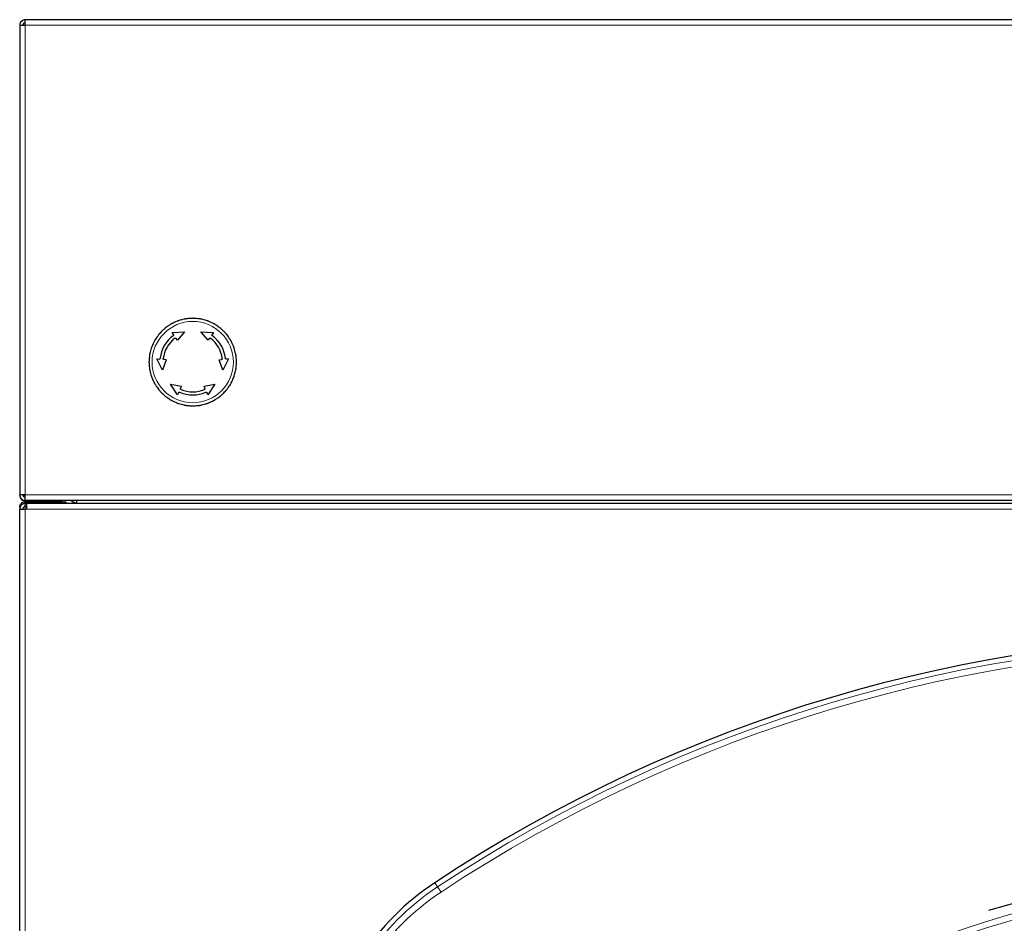
# Model space of a CAD drawing. Extents: x -4125 to 6112, y -1674 to 2970.
# Drawn here: x 823 to 855, y -217 to -188 of the extents above; entities that cross this region are included whole.
import ezdxf

# ---------------------------------------------------------------- set-up
doc = ezdxf.new("R2010")
doc.units = 0
doc.header["$MEASUREMENT"] = 0
doc.linetypes.add('1', pattern=[4, 2.4, -1.6])
doc.layers.get('0').update_dxf_attribs({"linetype": 'CONTINUOUS'})

msp = doc.modelspace()

# ---------------------------------------------------------------- linework, layer by layer
at = {"color": 7, "linetype": 'Continuous', "lineweight": 25}
for p, q in [((823.23979, -188.58546), (823.23979, -188.40546)), ((901.87979, -188.40546), (823.23979, -188.40546)), ((823.05979, -188.58546), (823.05979, -203.58546)), ((823.05979, -188.58546), (823.23979, -188.58546)), ((827.93018, -198.40344), (828.33098, -198.37954)), ((827.97057, -198.46112), (827.93018, -198.40344)), ((828.33098, -198.37954), (828.10225, -198.64918)), ((829.07733, -198.64918), (828.84861, -198.37954)), ((828.84861, -198.37954), (829.24941, -198.40344)), ((829.24941, -198.40344), (829.20902, -198.46112)), ((828.10225, -198.64918), (828.06238, -198.59224)), ((829.1172, -198.59224), (829.07733, -198.64918)), ((827.62387, -199.60428), (827.44417, -199.24523)), ((827.44417, -199.24523), (827.51432, -199.25137)), ((827.74303, -199.27138), (827.62387, -199.60428)), ((827.74303, -199.27138), (827.67378, -199.26532)), ((829.43656, -199.27138), (829.50581, -199.26532)), ((829.55572, -199.60428), (829.43656, -199.27138)), ((829.73542, -199.24523), (829.55572, -199.60428)), ((829.73542, -199.24523), (829.66527, -199.25137)), ((828.10378, -200.38772), (827.88269, -200.05257)), ((827.88269, -200.05257), (828.23057, -200.11582)), ((828.94902, -200.11582), (829.2969, -200.05257)), ((829.2969, -200.05257), (829.07581, -200.38772)), ((828.13354, -200.3239), (828.10378, -200.38772)), ((828.23057, -200.11582), (828.20119, -200.17882)), ((828.9784, -200.17882), (828.94902, -200.11582)), ((829.07581, -200.38772), (829.04605, -200.3239)), ((823.23979, -203.58546), (823.05979, -203.58546)), ((823.05979, -203.60546), (823.05979, -203.58546)), ((823.23979, -203.60546), (823.16311, -203.60546)), ((823.23979, -203.76546), (823.23979, -203.58546)), ((901.87979, -203.76546), (823.23979, -203.76546)), ((823.23979, -203.78546), (823.23979, -203.76546)), ((824.32979, -203.78546), (823.23979, -203.78546)), ((823.23979, -203.86046), (823.23979, -203.80546)), ((823.23979, -203.80546), (824.53479, -203.80546)), ((823.23979, -203.96046), (823.23979, -203.86046)), ((823.28979, -203.86046), (823.23979, -203.86046)), ((901.82979, -203.86046), (823.28979, -203.86046)), ((823.28979, -204.04046), (823.28979, -203.86046)), ((824.32979, -203.76546), (824.32979, -203.78546)), ((824.53479, -203.80546), (824.53479, -203.86046)), ((824.77505, -203.81819), (824.74969, -203.86046)), ((824.88979, -203.86046), (824.88979, -203.76546)), ((823.05979, -203.98546), (823.05979, -204.04046)), ((823.05979, -283.38046), (823.05979, -204.04046)), ((823.05979, -204.04046), (823.23979, -204.04046)), ((823.28979, -203.96046), (823.23979, -203.96046)), ((823.28979, -204.04046), (823.23979, -204.04046))]:
    msp.add_line(p, q, dxfattribs=at)
at = {"color": 7, "linetype": 'Continuous', "lineweight": 18}
for p, q in [((823.23979, -188.58546), (901.87979, -188.58546)), ((823.23979, -203.58546), (823.23979, -188.58546)), ((901.87979, -203.58546), (823.23979, -203.58546)), ((823.23979, -204.04046), (823.23979, -203.96046)), ((823.23979, -204.04046), (823.23979, -283.38046)), ((901.82979, -204.04046), (823.28979, -204.04046)), ((836.32594, -215.98008), (836.41359, -216.11247)), ((836.41359, -216.11247), (836.52357, -216.27861))]:
    msp.add_line(p, q, dxfattribs=at)
for centre, radius in [((828.58979, -199.34546), 1.2987), ((862.55979, -244.58046), 28.13102), ((862.55979, -244.58046), 27.93178), ((862.55979, -244.58046), 27.33796)]:
    msp.add_circle(centre, radius, dxfattribs=at)
at = {"color": 7, "linetype": '1', "ltscale": 2}
msp.add_circle((862.55979, -244.58046), 29, dxfattribs=at)
at = {"color": 7, "linetype": 'Continuous', "lineweight": 25}
for centre, radius, start, end in [((828.58979, -199.34546), 1.39677, 113.974443, 116.025557), ((828.58979, -199.34546), 1.39677, 103.974443, 106.025557), ((828.58979, -199.34546), 1.39677, 93.974443, 96.025557), ((828.58979, -199.34546), 1.39677, 53.974443, 56.025557), ((828.58979, -199.34546), 1.05, 126.591754, 173.408246), ((828.58979, -199.34546), 1.05, 6.591754, 53.408246), ((828.58979, -199.34546), 1.39677, 153.974443, 156.025557), ((828.58979, -199.34546), 0.95, 126.868672, 173.131328), ((828.58979, -199.34546), 0.95, 6.868672, 53.131328), ((828.58979, -199.34546), 1.39677, 173.974443, 176.025557), ((828.58979, -199.34546), 1.39677, 183.974443, 186.025557), ((828.58979, -199.34546), 1.39677, 343.974443, 346.025557), ((828.58979, -199.34546), 1.05, 246.591754, 293.408246), ((828.58979, -199.34546), 0.95, 246.868672, 293.131328), ((828.58979, -199.34546), 1.39677, 313.974443, 316.025557), ((828.58979, -199.34546), 1.39677, 233.974443, 236.025557), ((828.58979, -199.34546), 1.39677, 263.974443, 266.025557), ((823.23979, -203.60546), 0.18, 180, 270), ((824.32979, -203.60546), 0.18, 270, 297.266044), ((824.88979, -203.59046), 0.255, 223.335923, 270), ((862.55979, -255.60746), 47.52415, 56.494915, 123.505085), ((840.96126, -222.98193), 8.39715, 123.505085, 146.494915)]:
    msp.add_arc(centre, radius, start, end, dxfattribs=at)
at = {"color": 7, "linetype": 'Continuous', "lineweight": 18}
for centre, radius, start, end in [((862.55979, -255.60746), 47.36537, 56.494915, 123.505085), ((862.55979, -255.60746), 47.16613, 56.494915, 123.505085), ((862.55979, -244.58046), 28.68327, 16.976448, 343.023552), ((862.55979, -244.58046), 28.48403, 16.976448, 343.023552), ((840.96126, -222.98193), 8.23837, 123.505085, 146.494915), ((840.96126, -222.98193), 8.03913, 123.505085, 146.494915)]:
    msp.add_arc(centre, radius, start, end, dxfattribs=at)
at = {"color": 7, "linetype": 'Continuous', "lineweight": 25}
for points in [[(823.23979, -188.40546), (823.21621, -188.40817), (823.16903, -188.41358), (823.10954, -188.45521), (823.06791, -188.5147), (823.0625, -188.56188), (823.05979, -188.58546)], [(823.23979, -188.50546), (823.22931, -188.50667), (823.20835, -188.50907), (823.1819, -188.52757), (823.1634, -188.55401), (823.161, -188.57498), (823.15979, -188.58546)], [(823.05979, -203.58546), (823.0625, -203.60905), (823.06791, -203.65622), (823.10954, -203.71572), (823.16903, -203.75735), (823.21621, -203.76276), (823.23979, -203.76546)], [(823.05979, -203.98546), (823.0625, -203.96188), (823.06791, -203.9147), (823.10954, -203.85521), (823.16903, -203.81358), (823.21621, -203.80817), (823.23979, -203.80546)], [(823.15979, -203.58546), (823.161, -203.59595), (823.1634, -203.61691), (823.1819, -203.64336), (823.20835, -203.66186), (823.22931, -203.66426), (823.23979, -203.66546)]]:
    msp.add_open_spline(points, degree=3, dxfattribs=at)
for points, knots in [([(827.88979, -198.13303), (827.88965, -198.13313), (827.88931, -198.13337), (827.88612, -198.1356), (827.87659, -198.14227), (827.84358, -198.16539), (827.78938, -198.20334), (827.73839, -198.23904), (827.70893, -198.25967), (827.69904, -198.2666), (827.69282, -198.27095), (827.69025, -198.27275), (827.68998, -198.27294), (827.68989, -198.273)], [0, 0, 0, 0, 0.01766137, 0.04017853, 0.07855073, 0.18533246, 0.51091325, 0.81070618, 0.86908851, 0.93457665, 0.96018796, 0.98606902, 1, 1, 1, 1]), ([(828.11097, -198.02989), (828.1108, -198.02997), (828.11043, -198.03014), (828.1069, -198.03179), (828.09636, -198.0367), (828.05984, -198.05374), (827.99987, -198.0817), (827.94345, -198.10801), (827.91086, -198.12321), (827.89991, -198.12831), (827.89303, -198.13152), (827.89019, -198.13284), (827.8899, -198.13298), (827.88979, -198.13303)], [0, 0, 0, 0, 0.01766137, 0.04017853, 0.07855073, 0.18533246, 0.51091325, 0.81070618, 0.86908851, 0.93457665, 0.96018796, 0.98606902, 1, 1, 1, 1]), ([(828.34669, -197.96673), (828.34651, -197.96678), (828.34612, -197.96688), (828.34235, -197.96789), (828.33112, -197.9709), (828.29219, -197.98133), (828.22828, -197.99846), (828.16816, -198.01457), (828.13342, -198.02388), (828.12175, -198.027), (828.11442, -198.02897), (828.11138, -198.02978), (828.11107, -198.02986), (828.11097, -198.02989)], [0, 0, 0, 0, 0.01766137, 0.04017853, 0.07855073, 0.18533246, 0.51091325, 0.81070618, 0.86908851, 0.93457665, 0.96018796, 0.98606902, 1, 1, 1, 1]), ([(828.58979, -197.94546), (828.58962, -197.94548), (828.58921, -197.94551), (828.58532, -197.94585), (828.57374, -197.94687), (828.53359, -197.95038), (828.46768, -197.95615), (828.40567, -197.96157), (828.36984, -197.96471), (828.35781, -197.96576), (828.35025, -197.96642), (828.34712, -197.96669), (828.3468, -197.96672), (828.34669, -197.96673)], [0, 0, 0, 0, 0.01766137, 0.04017853, 0.07855073, 0.18533246, 0.51091325, 0.81070618, 0.86908851, 0.93457665, 0.96018796, 0.98606902, 1, 1, 1, 1]), ([(828.8329, -197.96673), (828.83272, -197.96672), (828.83232, -197.96668), (828.82843, -197.96634), (828.81685, -197.96533), (828.7767, -197.96182), (828.71078, -197.95605), (828.64878, -197.95062), (828.61295, -197.94749), (828.60091, -197.94644), (828.59336, -197.94577), (828.59023, -197.9455), (828.58991, -197.94547), (828.58979, -197.94546)], [0, 0, 0, 0, 0.01766137, 0.04017853, 0.07855073, 0.18533246, 0.51091325, 0.81070618, 0.86908851, 0.93457665, 0.96018796, 0.98606902, 1, 1, 1, 1]), ([(829.06862, -198.02989), (829.06845, -198.02985), (829.06805, -198.02974), (829.06429, -198.02873), (829.05306, -198.02572), (829.01413, -198.01529), (828.95021, -197.99817), (828.89009, -197.98206), (828.85535, -197.97275), (828.84368, -197.96962), (828.83636, -197.96766), (828.83332, -197.96684), (828.83301, -197.96676), (828.8329, -197.96673)], [0, 0, 0, 0, 0.01766137, 0.04017853, 0.07855073, 0.18533246, 0.51091325, 0.81070618, 0.86908851, 0.93457665, 0.96018796, 0.98606902, 1, 1, 1, 1]), ([(829.28979, -198.13303), (829.28963, -198.13295), (829.28926, -198.13278), (829.28573, -198.13113), (829.27519, -198.12622), (829.23866, -198.10919), (829.17869, -198.08122), (829.12228, -198.05492), (829.08969, -198.03972), (829.07874, -198.03461), (829.07186, -198.0314), (829.06901, -198.03008), (829.06872, -198.02994), (829.06862, -198.02989)], [0, 0, 0, 0, 0.01766137, 0.04017853, 0.07855073, 0.18533246, 0.51091325, 0.81070618, 0.86908851, 0.93457665, 0.96018796, 0.98606902, 1, 1, 1, 1]), ([(829.4897, -198.273), (829.48955, -198.2729), (829.48922, -198.27266), (829.48602, -198.27043), (829.4765, -198.26376), (829.44348, -198.24064), (829.38928, -198.20269), (829.33829, -198.16699), (829.30883, -198.14636), (829.29894, -198.13943), (829.29272, -198.13508), (829.29015, -198.13328), (829.28989, -198.13309), (829.28979, -198.13303)], [0, 0, 0, 0, 0.01766137, 0.04017853, 0.07855073, 0.18533246, 0.51091325, 0.81070618, 0.86908851, 0.93457665, 0.96018796, 0.98606902, 1, 1, 1, 1]), ([(827.51733, -198.44556), (827.51723, -198.44571), (827.517, -198.44604), (827.51476, -198.44924), (827.50809, -198.45876), (827.48497, -198.49177), (827.44702, -198.54598), (827.41132, -198.59696), (827.39069, -198.62643), (827.38376, -198.63632), (827.37941, -198.64253), (827.37761, -198.64511), (827.37742, -198.64537), (827.37736, -198.64546)], [0, 0, 0, 0, 0.01766137, 0.04017853, 0.07855073, 0.18533246, 0.51091325, 0.81070618, 0.86908851, 0.93457665, 0.96018796, 0.98606902, 1, 1, 1, 1]), ([(827.68989, -198.273), (827.68976, -198.27313), (827.68948, -198.27342), (827.68672, -198.27617), (827.6785, -198.2844), (827.65, -198.31289), (827.60321, -198.35968), (827.5592, -198.4037), (827.53377, -198.42913), (827.52523, -198.43767), (827.51986, -198.44303), (827.51764, -198.44525), (827.51741, -198.44548), (827.51733, -198.44556)], [0, 0, 0, 0, 0.01766137, 0.04017853, 0.07855073, 0.18533246, 0.51091325, 0.81070618, 0.86908851, 0.93457665, 0.96018796, 0.98606902, 1, 1, 1, 1]), ([(827.97057, -198.46112), (827.97227, -198.46416), (827.97568, -198.47024), (827.97647, -198.48092), (827.97381, -198.49105), (827.96896, -198.49825), (827.96511, -198.50141), (827.96388, -198.50241)], [0, 0, 0, 0, 0.228859294, 0.457869369, 0.682384231, 0.898734909, 1, 1, 1, 1]), ([(829.21571, -198.50241), (829.21326, -198.50021), (829.20837, -198.49579), (829.20424, -198.48663), (829.2031, -198.47677), (829.20493, -198.46789), (829.20783, -198.46308), (829.20902, -198.46112)], [0, 0, 0, 0, 0.20871784, 0.41731869, 0.62923175, 0.84849232, 1, 1, 1, 1]), ([(829.66226, -198.44556), (829.66213, -198.44543), (829.66184, -198.44514), (829.65908, -198.44239), (829.65086, -198.43417), (829.62236, -198.40567), (829.57558, -198.35888), (829.53156, -198.31487), (829.50613, -198.28944), (829.49759, -198.28089), (829.49223, -198.27553), (829.49, -198.27331), (829.48978, -198.27308), (829.4897, -198.273)], [0, 0, 0, 0, 0.01766137, 0.04017853, 0.07855073, 0.18533246, 0.51091325, 0.81070618, 0.86908851, 0.93457665, 0.96018796, 0.98606902, 1, 1, 1, 1]), ([(829.80223, -198.64546), (829.80213, -198.64532), (829.80189, -198.64498), (829.79966, -198.64179), (829.79299, -198.63226), (829.76987, -198.59925), (829.73192, -198.54505), (829.69622, -198.49406), (829.67559, -198.4646), (829.66866, -198.4547), (829.66431, -198.44849), (829.6625, -198.44592), (829.66232, -198.44565), (829.66226, -198.44556)], [0, 0, 0, 0, 0.01766137, 0.04017853, 0.07855073, 0.18533246, 0.51091325, 0.81070618, 0.86908851, 0.93457665, 0.96018796, 0.98606902, 1, 1, 1, 1]), ([(827.37736, -198.64546), (827.37728, -198.64563), (827.37711, -198.646), (827.37546, -198.64953), (827.37055, -198.66007), (827.35352, -198.69659), (827.32555, -198.75656), (827.29925, -198.81298), (827.28405, -198.84557), (827.27894, -198.85652), (827.27574, -198.8634), (827.27441, -198.86624), (827.27427, -198.86653), (827.27422, -198.86664)], [0, 0, 0, 0, 0.01766137, 0.04017853, 0.07855073, 0.18533246, 0.51091325, 0.81070618, 0.86908851, 0.93457665, 0.96018796, 0.98606902, 1, 1, 1, 1]), ([(828.01981, -198.58545), (828.02265, -198.58372), (828.02832, -198.58027), (828.03837, -198.57894), (828.0482, -198.58074), (828.05667, -198.58536), (828.06059, -198.59009), (828.06238, -198.59224)], [0, 0, 0, 0, 0.20336418, 0.40664494, 0.61230203, 0.82314158, 1, 1, 1, 1]), ([(829.1172, -198.59224), (829.11946, -198.58962), (829.12398, -198.58437), (829.13366, -198.57997), (829.14402, -198.57896), (829.15312, -198.58113), (829.15788, -198.58422), (829.15978, -198.58545)], [0, 0, 0, 0, 0.21775432, 0.43559227, 0.65083968, 0.86062147, 1, 1, 1, 1]), ([(829.90536, -198.86664), (829.90529, -198.86647), (829.90512, -198.8661), (829.90347, -198.86257), (829.89855, -198.85203), (829.88152, -198.8155), (829.85356, -198.75554), (829.82725, -198.69912), (829.81205, -198.66653), (829.80695, -198.65558), (829.80374, -198.6487), (829.80241, -198.64586), (829.80228, -198.64556), (829.80223, -198.64546)], [0, 0, 0, 0, 0.01766137, 0.04017853, 0.07855073, 0.18533246, 0.51091325, 0.81070618, 0.86908851, 0.93457665, 0.96018796, 0.98606902, 1, 1, 1, 1]), ([(827.21106, -199.10236), (827.21105, -199.10253), (827.21101, -199.10294), (827.21067, -199.10683), (827.20966, -199.11841), (827.20615, -199.15856), (827.20038, -199.22447), (827.19495, -199.28648), (827.19182, -199.32231), (827.19077, -199.33434), (827.19011, -199.3419), (827.18983, -199.34503), (827.1898, -199.34535), (827.18979, -199.34546)], [0, 0, 0, 0, 0.01766137, 0.04017853, 0.07855073, 0.18533246, 0.51091325, 0.81070618, 0.86908851, 0.93457665, 0.96018796, 0.98606902, 1, 1, 1, 1]), ([(827.27422, -198.86664), (827.27418, -198.86681), (827.27407, -198.8672), (827.27306, -198.87097), (827.27005, -198.8822), (827.25962, -198.92113), (827.2425, -198.98504), (827.22639, -199.04517), (827.21708, -199.07991), (827.21395, -199.09157), (827.21199, -199.0989), (827.21118, -199.10194), (827.21109, -199.10225), (827.21106, -199.10236)], [0, 0, 0, 0, 0.017661365, 0.040178534, 0.078550725, 0.185332461, 0.510913254, 0.810706185, 0.869088507, 0.934576652, 0.960187962, 0.986069018, 1, 1, 1, 1]), ([(829.96853, -199.10236), (829.96848, -199.10218), (829.96837, -199.10179), (829.96736, -199.09802), (829.96435, -199.08679), (829.95392, -199.04786), (829.9368, -198.98395), (829.92069, -198.92382), (829.91138, -198.88908), (829.90825, -198.87742), (829.90629, -198.87009), (829.90548, -198.86705), (829.90539, -198.86674), (829.90536, -198.86664)], [0, 0, 0, 0, 0.01766137, 0.04017853, 0.07855073, 0.18533246, 0.51091325, 0.81070618, 0.86908851, 0.93457665, 0.96018796, 0.98606902, 1, 1, 1, 1]), ([(829.98979, -199.34546), (829.98978, -199.34528), (829.98974, -199.34488), (829.9894, -199.34099), (829.98839, -199.32941), (829.98488, -199.28926), (829.97911, -199.22334), (829.97369, -199.16134), (829.97055, -199.12551), (829.9695, -199.11348), (829.96884, -199.10592), (829.96856, -199.10279), (829.96854, -199.10247), (829.96853, -199.10236)], [0, 0, 0, 0, 0.01766137, 0.04017853, 0.07855073, 0.18533246, 0.51091325, 0.81070618, 0.86908851, 0.93457665, 0.96018796, 0.98606902, 1, 1, 1, 1]), ([(827.18979, -199.34546), (827.18981, -199.34564), (827.18985, -199.34605), (827.19019, -199.34993), (827.1912, -199.36152), (827.19471, -199.40166), (827.20048, -199.46758), (827.2059, -199.52959), (827.20904, -199.56542), (827.21009, -199.57745), (827.21075, -199.58501), (827.21103, -199.58814), (827.21105, -199.58846), (827.21106, -199.58857)], [0, 0, 0, 0, 0.01766137, 0.04017853, 0.07855073, 0.18533246, 0.51091325, 0.81070618, 0.86908851, 0.93457665, 0.96018796, 0.98606902, 1, 1, 1, 1]), ([(827.54674, -199.22493), (827.54605, -199.22815), (827.54467, -199.2346), (827.53881, -199.24276), (827.53083, -199.24867), (827.52222, -199.25153), (827.51661, -199.25142), (827.51432, -199.25137)], [0, 0, 0, 0, 0.208717845, 0.417318686, 0.62923175, 0.848492319, 1, 1, 1, 1]), ([(827.67378, -199.26532), (827.67038, -199.26468), (827.66357, -199.26339), (827.65493, -199.25721), (827.64887, -199.24874), (827.64619, -199.23977), (827.64649, -199.23411), (827.64661, -199.23185)], [0, 0, 0, 0, 0.21775432, 0.43559227, 0.65083968, 0.86062147, 1, 1, 1, 1]), ([(829.53298, -199.23185), (829.53305, -199.23517), (829.53321, -199.24181), (829.52934, -199.25118), (829.52286, -199.25879), (829.51463, -199.26382), (829.50857, -199.26485), (829.50581, -199.26532)], [0, 0, 0, 0, 0.20336418, 0.40664494, 0.61230203, 0.82314158, 1, 1, 1, 1]), ([(829.66527, -199.25137), (829.66179, -199.25133), (829.65482, -199.25123), (829.64517, -199.24658), (829.63773, -199.23921), (829.63392, -199.23141), (829.63311, -199.2265), (829.63285, -199.22493)], [0, 0, 0, 0, 0.22885929, 0.45786937, 0.68238423, 0.89873491, 1, 1, 1, 1]), ([(829.96853, -199.58857), (829.96854, -199.58839), (829.96858, -199.58799), (829.96892, -199.5841), (829.96993, -199.57252), (829.97344, -199.53237), (829.97921, -199.46645), (829.98463, -199.40444), (829.98777, -199.36862), (829.98882, -199.35658), (829.98948, -199.34902), (829.98976, -199.34589), (829.98978, -199.34558), (829.98979, -199.34546)], [0, 0, 0, 0, 0.01766137, 0.04017853, 0.07855073, 0.18533246, 0.51091325, 0.81070618, 0.86908851, 0.93457665, 0.96018796, 0.98606902, 1, 1, 1, 1]), ([(827.21106, -199.58857), (827.21111, -199.58874), (827.21122, -199.58914), (827.21223, -199.59291), (827.21523, -199.60414), (827.22567, -199.64306), (827.24279, -199.70698), (827.2589, -199.7671), (827.26821, -199.80184), (827.27134, -199.81351), (827.2733, -199.82084), (827.27411, -199.82387), (827.2742, -199.82418), (827.27422, -199.82429)], [0, 0, 0, 0, 0.01766137, 0.04017853, 0.07855073, 0.18533246, 0.51091325, 0.81070618, 0.86908851, 0.93457665, 0.96018796, 0.98606902, 1, 1, 1, 1]), ([(829.90536, -199.82429), (829.90541, -199.82412), (829.90552, -199.82372), (829.90653, -199.81996), (829.90953, -199.80873), (829.91997, -199.7698), (829.93709, -199.70588), (829.9532, -199.64576), (829.96251, -199.61102), (829.96564, -199.59935), (829.9676, -199.59202), (829.96841, -199.58899), (829.9685, -199.58868), (829.96853, -199.58857)], [0, 0, 0, 0, 0.01766137, 0.04017853, 0.07855073, 0.18533246, 0.51091325, 0.81070618, 0.86908851, 0.93457665, 0.96018796, 0.98606902, 1, 1, 1, 1]), ([(827.27422, -199.82429), (827.2743, -199.82445), (827.27447, -199.82482), (827.27612, -199.82836), (827.28104, -199.8389), (827.29807, -199.87542), (827.32603, -199.93539), (827.35234, -199.9918), (827.36754, -200.0244), (827.37264, -200.03535), (827.37585, -200.04222), (827.37718, -200.04507), (827.37731, -200.04536), (827.37736, -200.04546)], [0, 0, 0, 0, 0.01766137, 0.04017853, 0.07855073, 0.18533246, 0.51091325, 0.81070618, 0.86908851, 0.93457665, 0.96018796, 0.98606902, 1, 1, 1, 1]), ([(827.37736, -200.04546), (827.37746, -200.04561), (827.3777, -200.04594), (827.37993, -200.04914), (827.3866, -200.05866), (827.40972, -200.09168), (827.44767, -200.14588), (827.48337, -200.19687), (827.504, -200.22633), (827.51093, -200.23622), (827.51528, -200.24244), (827.51708, -200.24501), (827.51727, -200.24527), (827.51733, -200.24537)], [0, 0, 0, 0, 0.01766137, 0.04017853, 0.07855073, 0.18533246, 0.51091325, 0.81070618, 0.86908851, 0.93457665, 0.96018796, 0.98606902, 1, 1, 1, 1]), ([(829.66226, -200.24537), (829.66236, -200.24522), (829.66259, -200.24488), (829.66483, -200.24169), (829.6715, -200.23217), (829.69462, -200.19915), (829.73257, -200.14495), (829.76827, -200.09396), (829.7889, -200.0645), (829.79583, -200.05461), (829.80018, -200.04839), (829.80198, -200.04582), (829.80217, -200.04556), (829.80223, -200.04546)], [0, 0, 0, 0, 0.01766137, 0.04017853, 0.07855073, 0.18533246, 0.51091325, 0.81070618, 0.86908851, 0.93457665, 0.96018796, 0.98606902, 1, 1, 1, 1]), ([(829.80223, -200.04546), (829.80231, -200.0453), (829.80248, -200.04493), (829.80413, -200.0414), (829.80904, -200.03086), (829.82607, -199.99433), (829.85404, -199.93436), (829.88034, -199.87795), (829.89554, -199.84536), (829.90065, -199.83441), (829.90385, -199.82753), (829.90518, -199.82468), (829.90532, -199.82439), (829.90536, -199.82429)], [0, 0, 0, 0, 0.01766137, 0.04017853, 0.07855073, 0.18533246, 0.51091325, 0.81070618, 0.86908851, 0.93457665, 0.96018796, 0.98606902, 1, 1, 1, 1]), ([(827.51733, -200.24537), (827.51746, -200.24549), (827.51775, -200.24578), (827.52051, -200.24854), (827.52873, -200.25676), (827.55722, -200.28526), (827.60401, -200.33205), (827.64803, -200.37606), (827.67346, -200.40149), (827.682, -200.41003), (827.68736, -200.4154), (827.68959, -200.41762), (827.68981, -200.41785), (827.68989, -200.41793)], [0, 0, 0, 0, 0.017661365, 0.040178534, 0.078550725, 0.185332461, 0.510913254, 0.810706185, 0.869088507, 0.934576652, 0.960187962, 0.986069018, 1, 1, 1, 1]), ([(828.13354, -200.3239), (828.13532, -200.3209), (828.13889, -200.31491), (828.14774, -200.30889), (828.15785, -200.30613), (828.16651, -200.30673), (828.17117, -200.30849), (828.17265, -200.30905)], [0, 0, 0, 0, 0.228859294, 0.457869369, 0.682384231, 0.898734909, 1, 1, 1, 1]), ([(828.2166, -200.21909), (828.21368, -200.2175), (828.20785, -200.21431), (828.20168, -200.20628), (828.19832, -200.19686), (828.19809, -200.18721), (828.20022, -200.18145), (828.20119, -200.17882)], [0, 0, 0, 0, 0.20336418, 0.40664494, 0.61230203, 0.82314158, 1, 1, 1, 1]), ([(828.9784, -200.17882), (828.97954, -200.18209), (828.98183, -200.18863), (828.9808, -200.19921), (828.97649, -200.20869), (828.97007, -200.21549), (828.96501, -200.21806), (828.96299, -200.21909)], [0, 0, 0, 0, 0.21775432, 0.43559227, 0.65083968, 0.86062147, 1, 1, 1, 1]), ([(829.00694, -200.30905), (829.01008, -200.30803), (829.01635, -200.306), (829.02634, -200.307), (829.03545, -200.31095), (829.04223, -200.31698), (829.04494, -200.32189), (829.04605, -200.3239)], [0, 0, 0, 0, 0.208717845, 0.417318686, 0.62923175, 0.848492319, 1, 1, 1, 1]), ([(829.4897, -200.41793), (829.48982, -200.4178), (829.49011, -200.41751), (829.49287, -200.41475), (829.50109, -200.40653), (829.52959, -200.37803), (829.57638, -200.33124), (829.62039, -200.28723), (829.64582, -200.2618), (829.65436, -200.25326), (829.65973, -200.24789), (829.66195, -200.24567), (829.66218, -200.24545), (829.66226, -200.24537)], [0, 0, 0, 0, 0.01766137, 0.04017853, 0.07855073, 0.18533246, 0.51091325, 0.81070618, 0.86908851, 0.93457665, 0.96018796, 0.98606902, 1, 1, 1, 1]), ([(827.68989, -200.41793), (827.69004, -200.41803), (827.69037, -200.41826), (827.69357, -200.4205), (827.70309, -200.42717), (827.73611, -200.45028), (827.79031, -200.48824), (827.8413, -200.52394), (827.87076, -200.54457), (827.88065, -200.5515), (827.88687, -200.55585), (827.88944, -200.55765), (827.8897, -200.55783), (827.88979, -200.5579)], [0, 0, 0, 0, 0.01766137, 0.04017853, 0.07855073, 0.18533246, 0.51091325, 0.81070618, 0.86908851, 0.93457665, 0.96018796, 0.98606902, 1, 1, 1, 1]), ([(827.88979, -200.5579), (827.88996, -200.55797), (827.89033, -200.55815), (827.89386, -200.5598), (827.9044, -200.56471), (827.94092, -200.58174), (828.00089, -200.60971), (828.05731, -200.63601), (828.0899, -200.65121), (828.10085, -200.65632), (828.10773, -200.65952), (828.11057, -200.66085), (828.11086, -200.66099), (828.11097, -200.66103)], [0, 0, 0, 0, 0.01766137, 0.04017853, 0.07855073, 0.18533246, 0.51091325, 0.81070618, 0.86908851, 0.93457665, 0.96018796, 0.98606902, 1, 1, 1, 1]), ([(828.11097, -200.66103), (828.11114, -200.66108), (828.11153, -200.66119), (828.1153, -200.66219), (828.12653, -200.6652), (828.16546, -200.67563), (828.22937, -200.69276), (828.2895, -200.70887), (828.32424, -200.71818), (828.33591, -200.72131), (828.34323, -200.72327), (828.34627, -200.72408), (828.34658, -200.72417), (828.34669, -200.72419)], [0, 0, 0, 0, 0.01766137, 0.04017853, 0.07855073, 0.18533246, 0.51091325, 0.81070618, 0.86908851, 0.93457665, 0.96018796, 0.98606902, 1, 1, 1, 1]), ([(828.8329, -200.72419), (828.83308, -200.72415), (828.83347, -200.72404), (828.83724, -200.72303), (828.84847, -200.72002), (828.8874, -200.70959), (828.95131, -200.69247), (829.01143, -200.67636), (829.04617, -200.66705), (829.05784, -200.66392), (829.06517, -200.66196), (829.0682, -200.66114), (829.06851, -200.66106), (829.06862, -200.66103)], [0, 0, 0, 0, 0.017661365, 0.040178534, 0.078550725, 0.185332461, 0.510913254, 0.810706185, 0.869088507, 0.934576652, 0.960187962, 0.986069018, 1, 1, 1, 1]), ([(829.06862, -200.66103), (829.06879, -200.66096), (829.06916, -200.66078), (829.07269, -200.65914), (829.08323, -200.65422), (829.11975, -200.63719), (829.17972, -200.60923), (829.23614, -200.58292), (829.26873, -200.56772), (829.27968, -200.56262), (829.28655, -200.55941), (829.2894, -200.55808), (829.28969, -200.55795), (829.28979, -200.5579)], [0, 0, 0, 0, 0.01766137, 0.04017853, 0.07855073, 0.18533246, 0.51091325, 0.81070618, 0.86908851, 0.93457665, 0.96018796, 0.98606902, 1, 1, 1, 1]), ([(829.28979, -200.5579), (829.28994, -200.5578), (829.29028, -200.55756), (829.29347, -200.55532), (829.30299, -200.54866), (829.33601, -200.52554), (829.39021, -200.48759), (829.4412, -200.45188), (829.47066, -200.43126), (829.48055, -200.42433), (829.48677, -200.41998), (829.48934, -200.41817), (829.48961, -200.41799), (829.4897, -200.41793)], [0, 0, 0, 0, 0.017661365, 0.040178534, 0.078550725, 0.185332461, 0.510913254, 0.810706185, 0.869088507, 0.934576652, 0.960187962, 0.986069018, 1, 1, 1, 1]), ([(828.34669, -200.72419), (828.34687, -200.72421), (828.34727, -200.72425), (828.35116, -200.72459), (828.36274, -200.7256), (828.40289, -200.72911), (828.46881, -200.73488), (828.53081, -200.7403), (828.56664, -200.74344), (828.57867, -200.74449), (828.58623, -200.74515), (828.58936, -200.74543), (828.58968, -200.74545), (828.58979, -200.74546)], [0, 0, 0, 0, 0.01766137, 0.04017853, 0.07855073, 0.18533246, 0.51091325, 0.81070618, 0.86908851, 0.93457665, 0.96018796, 0.98606902, 1, 1, 1, 1]), ([(828.58979, -200.74546), (828.58997, -200.74545), (828.59038, -200.74541), (828.59427, -200.74507), (828.60585, -200.74406), (828.646, -200.74055), (828.71191, -200.73478), (828.77392, -200.72935), (828.80975, -200.72622), (828.82178, -200.72517), (828.82934, -200.72451), (828.83247, -200.72423), (828.83279, -200.7242), (828.8329, -200.72419)], [0, 0, 0, 0, 0.01766137, 0.04017853, 0.07855073, 0.18533246, 0.51091325, 0.81070618, 0.86908851, 0.93457665, 0.96018796, 0.98606902, 1, 1, 1, 1]), ([(823.23979, -203.86046), (823.21876, -203.86261), (823.17669, -203.86692), (823.1212, -203.90038), (823.08041, -203.94928), (823.06188, -203.99937), (823.06031, -204.03039), (823.05979, -204.04046)], [0, 0, 0, 0, 0.22315332, 0.44633012, 0.66950703, 0.89268374, 1, 1, 1, 1]), ([(823.07804, -203.96643), (823.07184, -203.9701), (823.06109, -203.97646), (823.06018, -203.98279), (823.05979, -203.98546)], [0, 0, 0, 0, 0.57685724, 1, 1, 1, 1]), ([(823.23979, -203.96046), (823.22828, -203.96191), (823.20607, -203.96471), (823.17921, -203.98527), (823.16265, -204.01172), (823.16069, -204.03143), (823.15979, -204.04046)], [0, 0, 0, 0, 0.27428136, 0.52924972, 0.78416508, 1, 1, 1, 1])]:
    msp.add_open_spline(points, degree=3, knots=knots, dxfattribs=at)

doc.saveas('drawing.dxf')
